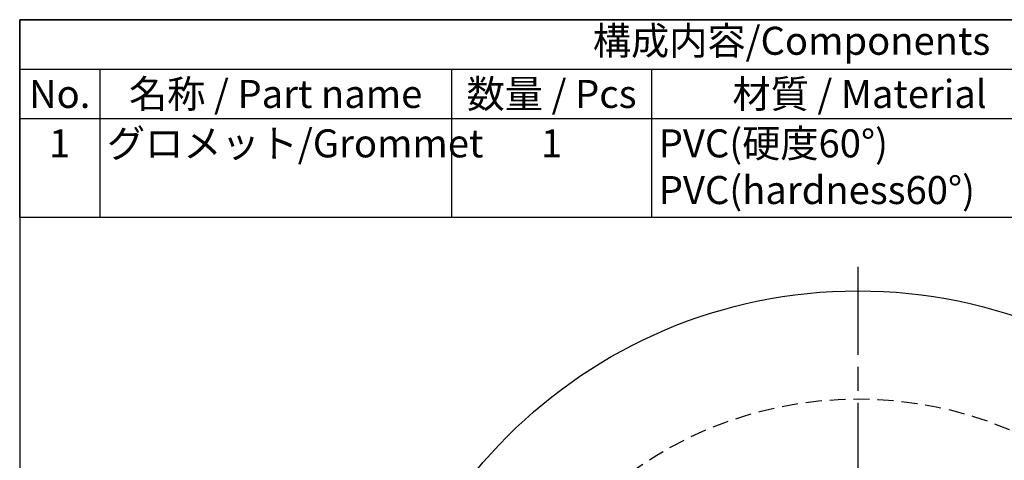
# Model space of a CAD drawing. Units: millimetres. Extents: x 308 to 405, y 100 to 240.
# Drawn here: x 308 to 370, y 212 to 240 of the extents above; entities that cross this region are included whole.
import ezdxf

# ---------------------------------------------------------------- set-up
doc = ezdxf.new("R2010")
doc.units = ezdxf.units.MM
doc.header["$LTSCALE"] = 0.5
doc.linetypes.add('ACISOTGL', pattern=[3, 2, -1])
doc.linetypes.add('AM_ISO08W050', pattern=[18, 12, -1.5, 3, -1.5])
doc.layers.add('AM_7', color=4, linetype='AM_ISO08W050', lineweight=25)
doc.styles.add('ACISOTS', font='isocp.shx', dxfattribs={"height": 1, "bigfont": 'extfont.shx'})

# ---------------------------------------------------------------- blocks, each defined once
blk = doc.blocks.new('TK-A4')
blk.add_lwpolyline([(0, 0), (193, 0), (193, 280), (0, 280)], close=True)

msp = doc.modelspace()

# ---------------------------------------------------------------- linework, layer by layer
at = {"color": 7}
for p, q in [((308.499, 227.617), (308.499, 239.967)), ((308.499, 239.967), (404.999, 239.967)), ((404.999, 227.617), (308.499, 227.617))]:
    msp.add_line(p, q, dxfattribs=at)
at = {"color": 1}
for p, q in [((308.499, 236.879), (404.999, 236.879)), ((313.499, 236.879), (313.499, 233.792)), ((335.499, 236.879), (335.499, 233.792)), ((347.999, 236.879), (347.999, 233.792)), ((308.499, 233.792), (404.999, 233.792)), ((313.499, 233.792), (313.499, 227.617)), ((335.499, 233.792), (335.499, 227.617)), ((347.999, 233.792), (347.999, 227.617))]:
    msp.add_line(p, q, dxfattribs=at)
msp.add_circle((360.91, 192.029), 31)
at = {"linetype": 'ACISOTGL'}
msp.add_circle((360.91, 192.029), 24.25, dxfattribs=at)
at = {"layer": 'AM_7'}
msp.add_line((360.91, 192.029), (360.91, 224.529), dxfattribs=at)

# ---------------------------------------------------------------- block references
at = {"lineweight": 0, "xscale": 0.5, "yscale": 0.5, "zscale": 0.5}
msp.add_blockref('TK-A4', (308.499, 99.967), dxfattribs=at)

# ---------------------------------------------------------------- texts
at = {"color": 2, "insert": (356.749, 238.423), "char_height": 1.75, "attachment_point": 5, "style": 'ACISOTS'}
msp.add_mtext('構成内容/Components', dxfattribs=at)
at = {"color": 2, "char_height": 1.75, "style": 'ACISOTS'}
for s, insert, width, attachment_point in [('名称 / Part name', (324.499, 236.204), 21.1, 2), ('数量 / Pcs', (341.749, 236.204), 11.6, 2), ('材質 / Material', (360.999, 236.204), 25.1, 2), ('No.', (310.999, 236.204), 4.1, 2), ('グロメット/Grommet', (313.949, 233.117), 21.1, 1), ('PVC(硬度60°)    PVC(hardness60°)\u3000\u3000', (348.449, 233.117), 25.1, 1), ('1', (310.999, 233.117), 4.1, 2), ('1', (341.749, 233.117), 11.6, 2)]:
    msp.add_mtext(s, dxfattribs=dict(at, insert=insert, width=width, attachment_point=attachment_point))

doc.saveas('drawing.dxf')
